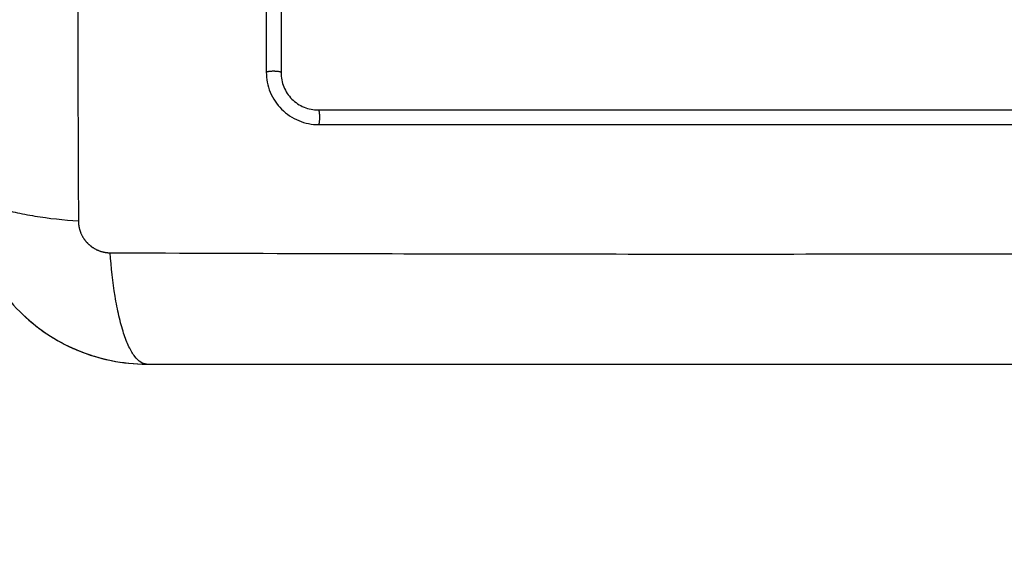
# Model space of a CAD drawing. Units: millimetres. Extents: x -4.1 to 7.2, y 3.8 to 16.6.
# Drawn here: x 4.9 to 5, y 6.4 to 6.5 of the extents above; entities that cross this region are included whole.
import ezdxf

# ---------------------------------------------------------------- set-up
doc = ezdxf.new("R2010")
doc.units = ezdxf.units.MM
doc.layers.get('Defpoints').update_dxf_attribs({"lineweight": 5})
doc.layers.add('DIASTASEIS', color=253, linetype='Continuous', lineweight=5)
doc.layers.add('Make2D$Visible$Curves', color=7, linetype='Continuous')
doc.layers.add('Make2D$Visible$Tangents', color=8, linetype='Continuous')
doc.styles.get("Standard").update_dxf_attribs({"font": 'ARIALN.TTF'})
doc.dimstyles.get("Standard").update_dxf_attribs({"dimtxt": 0.18, "dimasz": 0.15, "dimexe": 0.1, "dimexo": 0, "dimgap": 0.09, "dimtad": 0, "dimrnd": 0.05, "dimzin": 0, "dimdsep": 46, "dimtxsty": 'Standard', "dimblk": 'OBLIQUE', "dimcen": 0.09, "dimadec": 0, "dimazin": 0, "dimtfac": 1, "dimtofl": 0, "dimtmove": 0, "dimatfit": 3, "dimldrblk": 'OBLIQUE', "dimfxl": 1, "dimtolj": 1, "dimtzin": 0, "dimarcsym": 0})

# ---------------------------------------------------------------- blocks, each defined once
blk = doc.blocks.new('_Oblique')
at = {"color": 0, "linetype": 'ByBlock', "lineweight": -2}
blk.add_line((-0.5, -0.5), (0.5, 0.5), dxfattribs=at)
blk = doc.blocks.new('*D45')
at = {"layer": 'Defpoints', "color": 0}
for p in [(-0.098514, 6.643614), (6.497248, 5.94481), (6.497248, 3.885199)]:
    blk.add_point(p, dxfattribs=at)
at = {"layer": 'DIASTASEIS', "color": 0, "lineweight": -2}
for p, q in [((-0.098514, 6.643614), (-0.098514, 3.785199)), ((6.497248, 5.94481), (6.497248, 3.785199)), ((-0.098514, 3.885199), (2.917457, 3.885199)), ((6.497248, 3.885199), (3.481277, 3.885199))]:
    blk.add_line(p, q, dxfattribs=at)
at = {"layer": 'DIASTASEIS', "color": 0, "linetype": 'ByBlock', "lineweight": -2, "xscale": 0.15, "yscale": 0.15, "zscale": 0.15}
for p, rotation in [((-0.098514, 3.885199), 180), ((6.497248, 3.885199), 360)]:
    blk.add_blockref('_Oblique', p, dxfattribs=dict(at, rotation=rotation))
at = {"layer": 'DIASTASEIS', "color": 0, "insert": (3.199367, 3.885199), "char_height": 0.18, "attachment_point": 5}
blk.add_mtext('\\A1;6.60', dxfattribs=at)
blk = doc.blocks.new('S020Qsw')
at = {"layer": 'Make2D$Visible$Curves', "lineweight": -3}
for points in [[(5235.375362, 1765.257543), (5235.375362, 1765.251927), (5235.375362, 1765.246312), (5235.375362, 1765.240697)], [(5235.376345, 1765.257527), (5235.376345, 1765.251868), (5235.376345, 1765.246236), (5235.376345, 1765.240662)], [(5235.378871, 1765.23719), (5235.398524, 1765.23719), (5235.418178, 1765.23719), (5235.437832, 1765.23719)], [(5235.358868, 1765.224694), (5235.359402, 1765.224159), (5235.359983, 1765.223679), (5235.360608, 1765.223255)], [(5235.36069, 1765.223199), (5235.361307, 1765.222787), (5235.361957, 1765.222435), (5235.362638, 1765.222144)], [(5235.362793, 1765.22208), (5235.363476, 1765.221799), (5235.364181, 1765.221583), (5235.364904, 1765.221432)], [(5235.365012, 1765.22141), (5235.365785, 1765.221256), (5235.366565, 1765.221179), (5235.367353, 1765.221179)]]:
    blk.add_open_spline(points, degree=3, dxfattribs=at)
for points, knots in [([(5235.376353, 1765.257535), (5235.376353, 1765.254707), (5235.376353, 1765.251886), (5235.376353, 1765.249075), (5235.376353, 1765.246265), (5235.376353, 1765.243465), (5235.376353, 1765.240679)], [0, 0, 0, 0, 8.5162, 8.5162, 8.5162, 17.032315, 17.032315, 17.032315, 17.032315]), ([(5235.375362, 1765.240697), (5235.375362, 1765.240466), (5235.375384, 1765.24024), (5235.375472, 1765.239795), (5235.375537, 1765.239579), (5235.375804, 1765.238932), (5235.376058, 1765.238552), (5235.376553, 1765.238055), (5235.376731, 1765.237909), (5235.377112, 1765.237654), (5235.377317, 1765.237545), (5235.377961, 1765.237279), (5235.378407, 1765.23719), (5235.378871, 1765.23719)], [0, 0, 0, 0, 0.695836, 0.695836, 1.391673, 1.391673, 2.783345, 2.783345, 3.479181, 3.479181, 4.175018, 4.175018, 5.56669, 5.56669, 5.56669, 5.56669]), ([(5235.376345, 1765.240662), (5235.376345, 1765.240337), (5235.376409, 1765.240012), (5235.376657, 1765.239408), (5235.376841, 1765.239131), (5235.377303, 1765.238667), (5235.377581, 1765.238482), (5235.378185, 1765.238233), (5235.378511, 1765.238168), (5235.378836, 1765.238169)], [-3.966341, -3.966341, -3.966341, -3.966341, -2.974756, -2.974756, -1.983171, -1.983171, -0.991585, -0.991585, 0, 0, 0, 0]), ([(5235.378836, 1765.238169), (5235.384109, 1765.238168), (5235.389328, 1765.238168), (5235.399603, 1765.238168), (5235.404659, 1765.238168), (5235.414556, 1765.238168), (5235.419398, 1765.238168), (5235.42883, 1765.238168), (5235.433421, 1765.238169), (5235.437874, 1765.238169)], [0, 0, 0, 0, 14.857411, 14.857411, 29.714822, 29.714822, 44.572232, 44.572232, 59.429643, 59.429643, 59.429643, 59.429643]), ([(5235.378853, 1765.238179), (5235.383203, 1765.238179), (5235.387583, 1765.238179), (5235.391978, 1765.238179), (5235.396343, 1765.238179), (5235.400723, 1765.238179), (5235.405103, 1765.238179), (5235.407834, 1765.238179), (5235.410564, 1765.238179), (5235.413291, 1765.238179), (5235.416025, 1765.238179), (5235.418755, 1765.238179), (5235.421478, 1765.238179), (5235.424216, 1765.238179), (5235.426947, 1765.238179), (5235.429666, 1765.238179), (5235.432407, 1765.238179), (5235.435137, 1765.238179), (5235.437853, 1765.238179)], [0, 0, 0, 0, 13.238558, 13.238558, 13.238558, 26.383142, 26.383142, 26.383142, 34.575452, 34.575452, 34.575452, 42.790648, 42.790648, 42.790648, 51.051403, 51.051403, 51.051403, 59.379977, 59.379977, 59.379977, 59.379977]), ([(5235.355353, 1765.233179), (5235.355353, 1765.232369), (5235.355436, 1765.231574), (5235.355666, 1765.23043), (5235.355761, 1765.230056), (5235.355927, 1765.229508), (5235.355986, 1765.229328), (5235.356081, 1765.229062), (5235.35613, 1765.228929), (5235.35619, 1765.228777), (5235.356216, 1765.228712), (5235.356233, 1765.228668), (5235.356242, 1765.228648), (5235.35686, 1765.22714), (5235.357763, 1765.225799), (5235.359421, 1765.224141), (5235.360031, 1765.223639), (5235.36102, 1765.222979), (5235.361361, 1765.222775), (5235.361889, 1765.222494), (5235.362157, 1765.222359), (5235.362476, 1765.222214), (5235.362637, 1765.222145), (5235.362706, 1765.222115), (5235.362753, 1765.222096), (5235.362777, 1765.222086), (5235.363489, 1765.221794), (5235.364221, 1765.221569), (5235.365748, 1765.221262), (5235.366542, 1765.221179), (5235.367353, 1765.221179)], [-18.903298, -18.903298, -18.903298, -18.903298, -16.540386, -16.540386, -15.35893, -15.35893, -14.768202, -14.768202, -14.472838, -14.325156, -14.251315, -14.251315, -14.177474, -14.177474, -9.451649, -9.451649, -7.088737, -7.088737, -5.907281, -5.907281, -5.316553, -5.021189, -4.873507, -4.799666, -4.799666, -4.725825, -4.725825, -2.362912, -2.362912, 0, 0, 0, 0]), ([(5235.367353, 1765.221179), (5235.370473, 1765.221179), (5235.375146, 1765.221179), (5235.379809, 1765.221179), (5235.38175, 1765.221179), (5235.382136, 1765.221179), (5235.382925, 1765.221179), (5235.384107, 1765.221179), (5235.385291, 1765.221179), (5235.389237, 1765.221179), (5235.392392, 1765.221179), (5235.397166, 1765.221179), (5235.39955, 1765.221179), (5235.401931, 1765.221179), (5235.403518, 1765.221179), (5235.404312, 1765.221179), (5235.411432, 1765.221179), (5235.418561, 1765.221179), (5235.4258, 1765.221179), (5235.426693, 1765.221179), (5235.426891, 1765.221179), (5235.426987, 1765.221179), (5235.427279, 1765.221179), (5235.427861, 1765.221179), (5235.429998, 1765.221179), (5235.435054, 1765.221179), (5235.439731, 1765.221179), (5235.442853, 1765.221179)], [0, 0, 0, 0, 9.545659, 14.318488, 14.318488, 15.511695, 15.511695, 16.704903, 19.091317, 19.091317, 28.636976, 28.636976, 33.409805, 35.79622, 35.79622, 38.182634, 38.182634, 57.273951, 59.660366, 59.958668, 59.958668, 60.25697, 60.25697, 60.853573, 62.046781, 66.81961, 76.365269, 76.365269, 76.365269, 76.365269])]:
    blk.add_open_spline(points, degree=3, knots=knots, dxfattribs=at)
at = {"layer": 'Make2D$Visible$Tangents', "lineweight": -3}
for points, knots in [([(5235.362794, 1765.31111), (5235.362775, 1765.30619), (5235.36273, 1765.292955), (5235.362698, 1765.270929), (5235.36273, 1765.248903), (5235.362775, 1765.235668), (5235.362794, 1765.230749)], [0, 0, 0, 0, 15.335891, 40.710981, 66.086071, 81.421962, 81.421962, 81.421962, 81.421962]), ([(5235.355353, 1765.233179), (5235.355353, 1765.232924), (5235.355512, 1765.232654), (5235.35603, 1765.232259), (5235.356249, 1765.232129), (5235.356776, 1765.231879), (5235.357083, 1765.231759), (5235.357775, 1765.231533), (5235.358159, 1765.231427), (5235.358987, 1765.231235), (5235.35943, 1765.231149), (5235.360816, 1765.230922), (5235.361811, 1765.230814), (5235.362794, 1765.230749)], [-13.155071, -13.155071, -13.155071, -13.155071, -9.866303, -9.866303, -8.221919, -8.221919, -6.577535, -6.577535, -4.933151, -4.933151, -3.288768, -3.288768, 0, 0, 0, 0]), ([(5235.364923, 1765.22862), (5235.369842, 1765.228601), (5235.383077, 1765.228556), (5235.405103, 1765.228524), (5235.427129, 1765.228556), (5235.440364, 1765.228601), (5235.445284, 1765.22862)], [0, 0, 0, 0, 15.335891, 40.710981, 66.086071, 81.421962, 81.421962, 81.421962, 81.421962]), ([(5235.367353, 1765.221179), (5235.367098, 1765.221179), (5235.366828, 1765.221338), (5235.366433, 1765.221856), (5235.366304, 1765.222075), (5235.366053, 1765.222602), (5235.365933, 1765.222909), (5235.365707, 1765.223601), (5235.365601, 1765.223985), (5235.365409, 1765.224813), (5235.365323, 1765.225256), (5235.365096, 1765.226642), (5235.364988, 1765.227637), (5235.364923, 1765.22862)], [0, 0, 0, 0, 3.288716, 3.288716, 4.933073, 4.933073, 6.577431, 6.577431, 8.221789, 8.221789, 9.866147, 9.866147, 13.154862, 13.154862, 13.154862, 13.154862])]:
    blk.add_open_spline(points, degree=3, knots=knots, dxfattribs=at)
for points, weights, degree, knots in [([(5235.375362, 1765.240697), (5235.375446, 1765.240783), (5235.375899, 1765.240775), (5235.376276, 1765.240768), (5235.376345, 1765.240697)], [1, 0.739038721774, 1, 0.773179945898, 0.940650855518], 2, [0, 0, 0, 0.739154, 0.739154, 1.381606, 1.381606, 1.381606]), ([(5235.378871, 1765.23719), (5235.378944, 1765.237284), (5235.378936, 1765.237732), (5235.37893, 1765.238094), (5235.37887, 1765.238169)], [1, 0.743291751388, 1, 0.78168352622, 0.934699746122], 2, [0, 0, 0, 0.732819, 0.732819, 1.356041, 1.356041, 1.356041]), ([(5235.362794, 1765.230749), (5235.362795, 1765.230479), (5235.362876, 1765.230065), (5235.363143, 1765.229564), (5235.36342, 1765.229227), (5235.36376, 1765.228954), (5235.364257, 1765.228698), (5235.364662, 1765.228621), (5235.364923, 1765.22862)], [0.999998587727, 0.999998653903, 0.999998733883, 0.999998789691, 0.999998803595, 0.999998787858, 0.999998730714, 0.999998651809, 0.999998587727], 3, [-3.406541, -3.406541, -3.406541, -3.406541, -2.56158, -2.128809, -1.689511, -1.250424, -0.818281, 0, 0, 0, 0])]:
    blk.add_rational_spline(points, weights, degree=degree, knots=knots, dxfattribs=at)
blk = doc.blocks.new('gae')
at = {"rotation": 180}
blk.add_blockref('S020Qsw', (10485.602922, 3534.795744), dxfattribs=at)
blk = doc.blocks.new('*D47')
at = {"layer": 'Defpoints', "color": 0}
for p in [(1.901486, 6.648614), (4.997248, 6.461364), (1.901486, 5.70028)]:
    blk.add_point(p, dxfattribs=at)
at = {"layer": 'DIASTASEIS', "color": 0, "lineweight": -2}
for p, q in [((1.901486, 6.648614), (1.901486, 5.60028)), ((4.997248, 6.461364), (4.997248, 5.60028)), ((1.901486, 5.70028), (3.167887, 5.70028)), ((4.997248, 5.70028), (3.730847, 5.70028))]:
    blk.add_line(p, q, dxfattribs=at)
at = {"layer": 'DIASTASEIS', "color": 0, "linetype": 'ByBlock', "lineweight": -2, "xscale": 0.15, "yscale": 0.15, "zscale": 0.15, "rotation": 180}
blk.add_blockref('_Oblique', (1.901486, 5.70028), dxfattribs=at)
at = {"layer": 'DIASTASEIS', "color": 0, "linetype": 'ByBlock', "lineweight": -2, "xscale": 0.15, "yscale": 0.15, "zscale": 0.15}
blk.add_blockref('_Oblique', (4.997248, 5.70028), dxfattribs=at)
at = {"layer": 'DIASTASEIS', "color": 0, "insert": (3.449367, 5.70028), "char_height": 0.18, "attachment_point": 5}
blk.add_mtext('\\A1;3.10', dxfattribs=at)

msp = doc.modelspace()

# ---------------------------------------------------------------- block references
at = {"rotation": 180}
msp.add_blockref('gae', (5255.145316, 1776.02393), dxfattribs=at)

# ---------------------------------------------------------------- dimensions: what is measured, and where the dimension line sits
at = {"layer": 'DIASTASEIS'}
for base, p1, p2, picture, middle in [((1.901486, 5.70028), (4.997248, 6.461364), (1.901486, 6.648614), '*D47', (3.449367, 5.70028)), ((6.497248, 3.885199), (-0.098514, 6.643614), (6.497248, 5.94481), '*D45', (3.199367, 3.885199))]:
    dim = msp.add_linear_dim(base=base, p1=p1, p2=p2, angle=180, dimstyle='Standard', dxfattribs=at)
    dim.commit()
    dim.dimension.update_dxf_attribs({"geometry": picture, "text_midpoint": middle})

doc.saveas('drawing.dxf')
